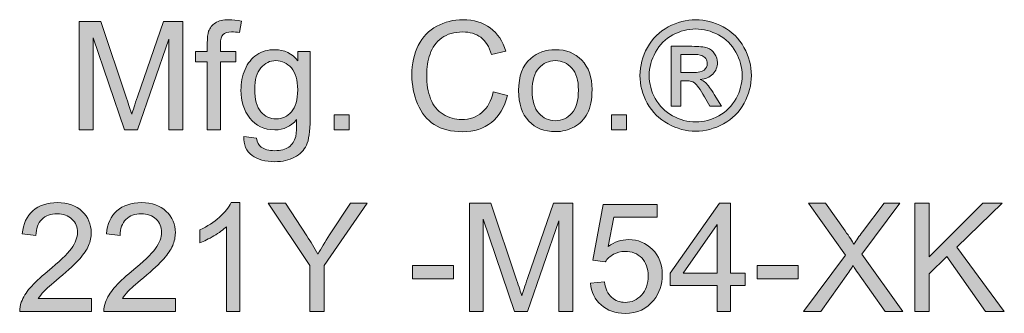
# Model space of a CAD drawing. Units: inches. Extents: x 1.12 to 7.29, y -7.44 to -0.89.
# Drawn here: x 2.05 to 3.14, y -1.21 to -0.89 of the extents above; entities that cross this region are included whole.
import ezdxf

# ---------------------------------------------------------------- set-up
doc = ezdxf.new("R2010")
doc.units = ezdxf.units.IN
doc.header["$MEASUREMENT"] = 0
doc.layers.add('Layer 1', color=7, linetype='Continuous')

# ---------------------------------------------------------------- blocks, each defined once
blk = doc.blocks.new('block 49')
at = {"layer": 'Layer 1'}
h = blk.add_hatch(color=7, dxfattribs=at)
h.dxf.hatch_style = 2
edge = h.paths.add_edge_path()
edge.add_spline(control_points=[(2.1207, -1.0072), (2.1207, -1.0072), (2.1207, -0.8879), (2.1207, -0.8879), (2.1207, -0.8879), (2.1445, -0.8879), (2.1445, -0.8879), (2.1445, -0.8879), (2.1727, -0.9724), (2.1727, -0.9724), (2.1753, -0.9803), (2.1772, -0.9862), (2.1784, -0.9901), (2.1798, -0.9857), (2.1819, -0.9793), (2.1847, -0.9709), (2.1847, -0.9709), (2.2133, -0.8879), (2.2133, -0.8879), (2.2133, -0.8879), (2.2346, -0.8879), (2.2346, -0.8879), (2.2346, -0.8879), (2.2346, -1.0072), (2.2346, -1.0072), (2.2346, -1.0072), (2.2193, -1.0072), (2.2193, -1.0072), (2.2193, -1.0072), (2.2193, -0.9074), (2.2193, -0.9074), (2.2193, -0.9074), (2.1847, -1.0072), (2.1847, -1.0072), (2.1847, -1.0072), (2.1704, -1.0072), (2.1704, -1.0072), (2.1704, -1.0072), (2.1359, -0.9057), (2.1359, -0.9057), (2.1359, -0.9057), (2.1359, -1.0072), (2.1359, -1.0072), (2.1359, -1.0072), (2.1207, -1.0072), (2.1207, -1.0072)], knot_values=[0, 0, 0, 0, 1, 1, 1, 2, 2, 2, 3, 3, 3, 4, 4, 4, 5, 5, 5, 6, 6, 6, 7, 7, 7, 8, 8, 8, 9, 9, 9, 10, 10, 10, 11, 11, 11, 12, 12, 12, 13, 13, 13, 14, 14, 14, 15, 15, 15, 15], degree=3, periodic=1)
h = blk.add_hatch(color=7, dxfattribs=at)
h.dxf.hatch_style = 2
edge = h.paths.add_edge_path()
edge.add_spline(control_points=[(2.2617, -1.0072), (2.2617, -1.0072), (2.2617, -0.9322), (2.2617, -0.9322), (2.2617, -0.9322), (2.2487, -0.9322), (2.2487, -0.9322), (2.2487, -0.9322), (2.2487, -0.9208), (2.2487, -0.9208), (2.2487, -0.9208), (2.2617, -0.9208), (2.2617, -0.9208), (2.2617, -0.9208), (2.2617, -0.9116), (2.2617, -0.9116), (2.2617, -0.9058), (2.2622, -0.9015), (2.2632, -0.8987), (2.2646, -0.8949), (2.2671, -0.8918), (2.2706, -0.8894), (2.2742, -0.8871), (2.2792, -0.8859), (2.2856, -0.8859), (2.2897, -0.8859), (2.2943, -0.8864), (2.2992, -0.8874), (2.2992, -0.8874), (2.2971, -0.9001), (2.2971, -0.9001), (2.294, -0.8996), (2.2911, -0.8993), (2.2884, -0.8993), (2.284, -0.8993), (2.2808, -0.9003), (2.279, -0.9022), (2.2771, -0.9041), (2.2762, -0.9076), (2.2762, -0.9128), (2.2762, -0.9128), (2.2762, -0.9208), (2.2762, -0.9208), (2.2762, -0.9208), (2.2931, -0.9208), (2.2931, -0.9208), (2.2931, -0.9208), (2.2931, -0.9322), (2.2931, -0.9322), (2.2931, -0.9322), (2.2762, -0.9322), (2.2762, -0.9322), (2.2762, -0.9322), (2.2762, -1.0072), (2.2762, -1.0072), (2.2762, -1.0072), (2.2617, -1.0072), (2.2617, -1.0072)], knot_values=[0, 0, 0, 0, 1, 1, 1, 2, 2, 2, 3, 3, 3, 4, 4, 4, 5, 5, 5, 6, 6, 6, 7, 7, 7, 8, 8, 8, 9, 9, 9, 10, 10, 10, 11, 11, 11, 12, 12, 12, 13, 13, 13, 14, 14, 14, 15, 15, 15, 16, 16, 16, 17, 17, 17, 18, 18, 18, 19, 19, 19, 19], degree=3, periodic=1)
h = blk.add_hatch(color=7, dxfattribs=at)
h.dxf.hatch_style = 2
edge = h.paths.add_edge_path()
edge.add_spline(control_points=[(2.5768, -0.9654), (2.5768, -0.9654), (2.5925, -0.9694), (2.5925, -0.9694), (2.5892, -0.9824), (2.5833, -0.9922), (2.5747, -0.9991), (2.5661, -1.0059), (2.5556, -1.0093), (2.5431, -1.0093), (2.5303, -1.0093), (2.5198, -1.0066), (2.5118, -1.0014), (2.5037, -0.9962), (2.4976, -0.9886), (2.4934, -0.9787), (2.4892, -0.9687), (2.4871, -0.9581), (2.4871, -0.9467), (2.4871, -0.9343), (2.4894, -0.9234), (2.4942, -0.9142), (2.4989, -0.9049), (2.5057, -0.8979), (2.5145, -0.8931), (2.5232, -0.8883), (2.5329, -0.8859), (2.5434, -0.8859), (2.5553, -0.8859), (2.5654, -0.8889), (2.5735, -0.895), (2.5816, -0.9011), (2.5873, -0.9096), (2.5905, -0.9206), (2.5905, -0.9206), (2.575, -0.9243), (2.575, -0.9243), (2.5722, -0.9156), (2.5682, -0.9093), (2.5629, -0.9053), (2.5577, -0.9014), (2.551, -0.8994), (2.5431, -0.8994), (2.5339, -0.8994), (2.5262, -0.9016), (2.5201, -0.906), (2.5139, -0.9104), (2.5096, -0.9163), (2.5071, -0.9237), (2.5046, -0.9311), (2.5034, -0.9387), (2.5034, -0.9466), (2.5034, -0.9567), (2.5048, -0.9656), (2.5078, -0.9732), (2.5107, -0.9807), (2.5153, -0.9864), (2.5216, -0.9901), (2.5278, -0.9939), (2.5346, -0.9958), (2.5418, -0.9958), (2.5507, -0.9958), (2.5582, -0.9932), (2.5643, -0.9881), (2.5704, -0.983), (2.5746, -0.9754), (2.5768, -0.9654)], knot_values=[0, 0, 0, 0, 1, 1, 1, 2, 2, 2, 3, 3, 3, 4, 4, 4, 5, 5, 5, 6, 6, 6, 7, 7, 7, 8, 8, 8, 9, 9, 9, 10, 10, 10, 11, 11, 11, 12, 12, 12, 13, 13, 13, 14, 14, 14, 15, 15, 15, 16, 16, 16, 17, 17, 17, 18, 18, 18, 19, 19, 19, 20, 20, 20, 21, 21, 21, 22, 22, 22, 22], degree=3, periodic=1)
h = blk.add_hatch(color=7, dxfattribs=at)
h.dxf.hatch_style = 2
edge = h.paths.add_edge_path()
edge.add_spline(control_points=[(2.7998, -0.8859), (2.8101, -0.8859), (2.8202, -0.8885), (2.83, -0.8938), (2.8398, -0.8991), (2.8475, -0.9067), (2.853, -0.9165), (2.8584, -0.9264), (2.8612, -0.9366), (2.8612, -0.9473), (2.8612, -0.9579), (2.8585, -0.9681), (2.8531, -0.9779), (2.8477, -0.9876), (2.8401, -0.9952), (2.8304, -1.0006), (2.8206, -1.006), (2.8105, -1.0087), (2.7998, -1.0087), (2.7892, -1.0087), (2.779, -1.006), (2.7693, -1.0006), (2.7595, -0.9952), (2.7519, -0.9876), (2.7465, -0.9779), (2.7411, -0.9681), (2.7384, -0.9579), (2.7384, -0.9473), (2.7384, -0.9366), (2.7411, -0.9264), (2.7466, -0.9165), (2.7521, -0.9067), (2.7598, -0.8991), (2.7696, -0.8938), (2.7794, -0.8885), (2.7895, -0.8859), (2.7998, -0.8859)], knot_values=[0, 0, 0, 0, 1, 1, 1, 2, 2, 2, 3, 3, 3, 4, 4, 4, 5, 5, 5, 6, 6, 6, 7, 7, 7, 8, 8, 8, 9, 9, 9, 10, 10, 10, 11, 11, 11, 12, 12, 12, 12], degree=3, periodic=1)
edge = h.paths.add_edge_path()
edge.add_spline(control_points=[(2.7998, -0.8961), (2.7912, -0.8961), (2.7828, -0.8983), (2.7746, -0.9027), (2.7665, -0.9071), (2.7601, -0.9134), (2.7555, -0.9217), (2.7509, -0.9299), (2.7485, -0.9384), (2.7485, -0.9473), (2.7485, -0.9562), (2.7508, -0.9647), (2.7553, -0.9728), (2.7599, -0.9809), (2.7662, -0.9872), (2.7743, -0.9917), (2.7825, -0.9963), (2.791, -0.9985), (2.7998, -0.9985), (2.8087, -0.9985), (2.8172, -0.9963), (2.8253, -0.9917), (2.8334, -0.9872), (2.8397, -0.9809), (2.8443, -0.9728), (2.8488, -0.9647), (2.851, -0.9562), (2.851, -0.9473), (2.851, -0.9384), (2.8487, -0.9299), (2.8441, -0.9217), (2.8395, -0.9134), (2.8332, -0.9071), (2.825, -0.9027), (2.8168, -0.8983), (2.8084, -0.8961), (2.7998, -0.8961)], knot_values=[0, 0, 0, 0, 1, 1, 1, 2, 2, 2, 3, 3, 3, 4, 4, 4, 5, 5, 5, 6, 6, 6, 7, 7, 7, 8, 8, 8, 9, 9, 9, 10, 10, 10, 11, 11, 11, 12, 12, 12, 12], degree=3, periodic=1)
edge = h.paths.add_edge_path()
edge.add_spline(control_points=[(2.7729, -0.9813), (2.7729, -0.9813), (2.7729, -0.9152), (2.7729, -0.9152), (2.7729, -0.9152), (2.7956, -0.9152), (2.7956, -0.9152), (2.8033, -0.9152), (2.809, -0.9158), (2.8124, -0.917), (2.8159, -0.9182), (2.8187, -0.9204), (2.8207, -0.9234), (2.8228, -0.9264), (2.8238, -0.9297), (2.8238, -0.9331), (2.8238, -0.9379), (2.8221, -0.9421), (2.8187, -0.9457), (2.8152, -0.9493), (2.8106, -0.9513), (2.8049, -0.9517), (2.8073, -0.9527), (2.8091, -0.9539), (2.8106, -0.9552), (2.8132, -0.9578), (2.8165, -0.9622), (2.8203, -0.9683), (2.8203, -0.9683), (2.8284, -0.9813), (2.8284, -0.9813), (2.8284, -0.9813), (2.8154, -0.9813), (2.8154, -0.9813), (2.8154, -0.9813), (2.8095, -0.9709), (2.8095, -0.9709), (2.8049, -0.9627), (2.8012, -0.9575), (2.7984, -0.9555), (2.7964, -0.954), (2.7936, -0.9532), (2.7898, -0.9532), (2.7898, -0.9532), (2.7835, -0.9532), (2.7835, -0.9532), (2.7835, -0.9532), (2.7835, -0.9813), (2.7835, -0.9813), (2.7835, -0.9813), (2.7729, -0.9813), (2.7729, -0.9813)], knot_values=[0, 0, 0, 0, 1, 1, 1, 2, 2, 2, 3, 3, 3, 4, 4, 4, 5, 5, 5, 6, 6, 6, 7, 7, 7, 8, 8, 8, 9, 9, 9, 10, 10, 10, 11, 11, 11, 12, 12, 12, 13, 13, 13, 14, 14, 14, 15, 15, 15, 16, 16, 16, 17, 17, 17, 17], degree=3, periodic=1)
edge = h.paths.add_edge_path()
edge.add_spline(control_points=[(2.7835, -0.9441), (2.7835, -0.9441), (2.7965, -0.9441), (2.7965, -0.9441), (2.8027, -0.9441), (2.8069, -0.9432), (2.8091, -0.9413), (2.8114, -0.9395), (2.8125, -0.937), (2.8125, -0.934), (2.8125, -0.932), (2.812, -0.9303), (2.8109, -0.9287), (2.8098, -0.9272), (2.8083, -0.926), (2.8064, -0.9253), (2.8044, -0.9245), (2.8009, -0.9241), (2.7957, -0.9241), (2.7957, -0.9241), (2.7835, -0.9241), (2.7835, -0.9241), (2.7835, -0.9241), (2.7835, -0.9441), (2.7835, -0.9441)], knot_values=[0, 0, 0, 0, 1, 1, 1, 2, 2, 2, 3, 3, 3, 4, 4, 4, 5, 5, 5, 6, 6, 6, 7, 7, 7, 8, 8, 8, 8], degree=3, periodic=1)
h = blk.add_hatch(color=7, dxfattribs=at)
h.dxf.hatch_style = 2
edge = h.paths.add_edge_path()
edge.add_spline(control_points=[(2.3018, -1.0144), (2.3018, -1.0144), (2.316, -1.0165), (2.316, -1.0165), (2.3166, -1.0209), (2.3183, -1.0241), (2.321, -1.0261), (2.3246, -1.0288), (2.3296, -1.0302), (2.3359, -1.0302), (2.3427, -1.0302), (2.3479, -1.0288), (2.3516, -1.0261), (2.3553, -1.0234), (2.3578, -1.0196), (2.3591, -1.0147), (2.3598, -1.0117), (2.3602, -1.0055), (2.3601, -0.9959), (2.3537, -1.0035), (2.3457, -1.0072), (2.3362, -1.0072), (2.3243, -1.0072), (2.3151, -1.0029), (2.3086, -0.9944), (2.3021, -0.9858), (2.2988, -0.9755), (2.2988, -0.9635), (2.2988, -0.9553), (2.3003, -0.9477), (2.3033, -0.9407), (2.3063, -0.9337), (2.3106, -0.9283), (2.3163, -0.9245), (2.322, -0.9207), (2.3286, -0.9189), (2.3363, -0.9189), (2.3465, -0.9189), (2.3549, -0.923), (2.3615, -0.9312), (2.3615, -0.9312), (2.3615, -0.9208), (2.3615, -0.9208), (2.3615, -0.9208), (2.375, -0.9208), (2.375, -0.9208), (2.375, -0.9208), (2.375, -0.9955), (2.375, -0.9955), (2.375, -1.009), (2.3736, -1.0185), (2.3709, -1.0241), (2.3682, -1.0297), (2.3638, -1.0342), (2.3579, -1.0374), (2.3519, -1.0407), (2.3446, -1.0423), (2.336, -1.0423), (2.3256, -1.0423), (2.3173, -1.04), (2.311, -1.0353), (2.3046, -1.0307), (2.3016, -1.0237), (2.3018, -1.0144)], knot_values=[0, 0, 0, 0, 1, 1, 1, 2, 2, 2, 3, 3, 3, 4, 4, 4, 5, 5, 5, 6, 6, 6, 7, 7, 7, 8, 8, 8, 9, 9, 9, 10, 10, 10, 11, 11, 11, 12, 12, 12, 13, 13, 13, 14, 14, 14, 15, 15, 15, 16, 16, 16, 17, 17, 17, 18, 18, 18, 19, 19, 19, 20, 20, 20, 21, 21, 21, 21], degree=3, periodic=1)
edge = h.paths.add_edge_path()
edge.add_spline(control_points=[(2.3139, -0.9625), (2.3139, -0.9738), (2.3161, -0.9821), (2.3207, -0.9873), (2.3252, -0.9925), (2.3308, -0.9951), (2.3376, -0.9951), (2.3443, -0.9951), (2.3499, -0.9925), (2.3545, -0.9873), (2.3591, -0.9822), (2.3613, -0.974), (2.3613, -0.963), (2.3613, -0.9524), (2.359, -0.9444), (2.3543, -0.939), (2.3496, -0.9337), (2.344, -0.931), (2.3373, -0.931), (2.3308, -0.931), (2.3253, -0.9336), (2.3207, -0.9389), (2.3162, -0.9442), (2.3139, -0.9521), (2.3139, -0.9625)], knot_values=[0, 0, 0, 0, 1, 1, 1, 2, 2, 2, 3, 3, 3, 4, 4, 4, 5, 5, 5, 6, 6, 6, 7, 7, 7, 8, 8, 8, 8], degree=3, periodic=1)
h = blk.add_hatch(color=7, dxfattribs=at)
h.dxf.hatch_style = 2
edge = h.paths.add_edge_path()
edge.add_spline(control_points=[(2.6047, -0.964), (2.6047, -0.948), (2.6091, -0.9362), (2.618, -0.9285), (2.6254, -0.9221), (2.6345, -0.9189), (2.6452, -0.9189), (2.6571, -0.9189), (2.6668, -0.9227), (2.6743, -0.9305), (2.6819, -0.9383), (2.6856, -0.9491), (2.6856, -0.9628), (2.6856, -0.9739), (2.684, -0.9827), (2.6806, -0.989), (2.6773, -0.9954), (2.6724, -1.0004), (2.6661, -1.0039), (2.6597, -1.0074), (2.6527, -1.0092), (2.6452, -1.0092), (2.6331, -1.0092), (2.6233, -1.0053), (2.6159, -0.9975), (2.6084, -0.9898), (2.6047, -0.9786), (2.6047, -0.964)], knot_values=[0, 0, 0, 0, 1, 1, 1, 2, 2, 2, 3, 3, 3, 4, 4, 4, 5, 5, 5, 6, 6, 6, 7, 7, 7, 8, 8, 8, 9, 9, 9, 9], degree=3, periodic=1)
edge = h.paths.add_edge_path()
edge.add_spline(control_points=[(2.6197, -0.964), (2.6197, -0.9751), (2.6221, -0.9834), (2.627, -0.9889), (2.6318, -0.9944), (2.6379, -0.9971), (2.6452, -0.9971), (2.6525, -0.9971), (2.6585, -0.9944), (2.6633, -0.9888), (2.6682, -0.9833), (2.6706, -0.9749), (2.6706, -0.9635), (2.6706, -0.9528), (2.6682, -0.9447), (2.6633, -0.9392), (2.6584, -0.9337), (2.6524, -0.931), (2.6452, -0.931), (2.6379, -0.931), (2.6318, -0.9337), (2.627, -0.9392), (2.6221, -0.9447), (2.6197, -0.9529), (2.6197, -0.964)], knot_values=[0, 0, 0, 0, 1, 1, 1, 2, 2, 2, 3, 3, 3, 4, 4, 4, 5, 5, 5, 6, 6, 6, 7, 7, 7, 8, 8, 8, 8], degree=3, periodic=1)
h = blk.add_hatch(color=7, dxfattribs=at)
h.dxf.hatch_style = 2
h.paths.add_polyline_path([(2.4013, -1.0072), (2.4013, -0.9905), (2.418, -0.9905), (2.418, -1.0072)])
h = blk.add_hatch(color=7, dxfattribs=at)
h.dxf.hatch_style = 2
h.paths.add_polyline_path([(2.707, -1.0072), (2.707, -0.9905), (2.7236, -0.9905), (2.7236, -1.0072)])
h = blk.add_hatch(color=7, dxfattribs=at)
h.dxf.hatch_style = 2
edge = h.paths.add_edge_path()
edge.add_spline(control_points=[(2.134, -1.1931), (2.134, -1.1931), (2.134, -1.2072), (2.134, -1.2072), (2.134, -1.2072), (2.0551, -1.2072), (2.0551, -1.2072), (2.055, -1.2037), (2.0556, -1.2003), (2.0568, -1.1971), (2.0588, -1.1917), (2.062, -1.1864), (2.0665, -1.1812), (2.0709, -1.176), (2.0773, -1.17), (2.0856, -1.1631), (2.0986, -1.1525), (2.1074, -1.1441), (2.1119, -1.1379), (2.1165, -1.1316), (2.1187, -1.1258), (2.1187, -1.1202), (2.1187, -1.1144), (2.1167, -1.1095), (2.1125, -1.1055), (2.1084, -1.1016), (2.103, -1.0996), (2.0963, -1.0996), (2.0892, -1.0996), (2.0836, -1.1017), (2.0794, -1.1059), (2.0751, -1.1101), (2.073, -1.116), (2.0729, -1.1235), (2.0729, -1.1235), (2.0579, -1.1219), (2.0579, -1.1219), (2.0589, -1.1107), (2.0628, -1.1022), (2.0695, -1.0963), (2.0762, -1.0904), (2.0853, -1.0874), (2.0966, -1.0874), (2.1081, -1.0874), (2.1171, -1.0906), (2.1238, -1.097), (2.1305, -1.1033), (2.1338, -1.1112), (2.1338, -1.1206), (2.1338, -1.1253), (2.1328, -1.13), (2.1309, -1.1346), (2.1289, -1.1392), (2.1257, -1.1441), (2.1211, -1.1492), (2.1166, -1.1543), (2.1091, -1.1613), (2.0986, -1.1702), (2.0898, -1.1776), (2.0841, -1.1826), (2.0816, -1.1852), (2.0791, -1.1878), (2.0771, -1.1905), (2.0755, -1.1931), (2.0755, -1.1931), (2.134, -1.1931), (2.134, -1.1931)], knot_values=[0, 0, 0, 0, 1, 1, 1, 2, 2, 2, 3, 3, 3, 4, 4, 4, 5, 5, 5, 6, 6, 6, 7, 7, 7, 8, 8, 8, 9, 9, 9, 10, 10, 10, 11, 11, 11, 12, 12, 12, 13, 13, 13, 14, 14, 14, 15, 15, 15, 16, 16, 16, 17, 17, 17, 18, 18, 18, 19, 19, 19, 20, 20, 20, 21, 21, 21, 22, 22, 22, 22], degree=3, periodic=1)
h = blk.add_hatch(color=7, dxfattribs=at)
h.dxf.hatch_style = 2
edge = h.paths.add_edge_path()
edge.add_spline(control_points=[(2.2267, -1.1931), (2.2267, -1.1931), (2.2267, -1.2072), (2.2267, -1.2072), (2.2267, -1.2072), (2.1478, -1.2072), (2.1478, -1.2072), (2.1477, -1.2037), (2.1483, -1.2003), (2.1495, -1.1971), (2.1515, -1.1917), (2.1547, -1.1864), (2.1592, -1.1812), (2.1636, -1.176), (2.17, -1.17), (2.1783, -1.1631), (2.1913, -1.1525), (2.2, -1.1441), (2.2046, -1.1379), (2.2092, -1.1316), (2.2114, -1.1258), (2.2114, -1.1202), (2.2114, -1.1144), (2.2094, -1.1095), (2.2052, -1.1055), (2.2011, -1.1016), (2.1957, -1.0996), (2.189, -1.0996), (2.1819, -1.0996), (2.1763, -1.1017), (2.1721, -1.1059), (2.1678, -1.1101), (2.1657, -1.116), (2.1656, -1.1235), (2.1656, -1.1235), (2.1506, -1.1219), (2.1506, -1.1219), (2.1516, -1.1107), (2.1555, -1.1022), (2.1622, -1.0963), (2.1689, -1.0904), (2.178, -1.0874), (2.1893, -1.0874), (2.2008, -1.0874), (2.2098, -1.0906), (2.2165, -1.097), (2.2232, -1.1033), (2.2265, -1.1112), (2.2265, -1.1206), (2.2265, -1.1253), (2.2255, -1.13), (2.2236, -1.1346), (2.2216, -1.1392), (2.2184, -1.1441), (2.2138, -1.1492), (2.2093, -1.1543), (2.2018, -1.1613), (2.1913, -1.1702), (2.1825, -1.1776), (2.1768, -1.1826), (2.1743, -1.1852), (2.1718, -1.1878), (2.1698, -1.1905), (2.1681, -1.1931), (2.1681, -1.1931), (2.2267, -1.1931), (2.2267, -1.1931)], knot_values=[0, 0, 0, 0, 1, 1, 1, 2, 2, 2, 3, 3, 3, 4, 4, 4, 5, 5, 5, 6, 6, 6, 7, 7, 7, 8, 8, 8, 9, 9, 9, 10, 10, 10, 11, 11, 11, 12, 12, 12, 13, 13, 13, 14, 14, 14, 15, 15, 15, 16, 16, 16, 17, 17, 17, 18, 18, 18, 19, 19, 19, 20, 20, 20, 21, 21, 21, 22, 22, 22, 22], degree=3, periodic=1)
h = blk.add_hatch(color=7, dxfattribs=at)
h.dxf.hatch_style = 2
edge = h.paths.add_edge_path()
edge.add_spline(control_points=[(2.2975, -1.2072), (2.2975, -1.2072), (2.2829, -1.2072), (2.2829, -1.2072), (2.2829, -1.2072), (2.2829, -1.1139), (2.2829, -1.1139), (2.2794, -1.1172), (2.2747, -1.1206), (2.269, -1.124), (2.2633, -1.1273), (2.2582, -1.1299), (2.2536, -1.1315), (2.2536, -1.1315), (2.2536, -1.1174), (2.2536, -1.1174), (2.2618, -1.1135), (2.2689, -1.1089), (2.2751, -1.1034), (2.2812, -1.0979), (2.2855, -1.0926), (2.2881, -1.0874), (2.2881, -1.0874), (2.2975, -1.0874), (2.2975, -1.0874), (2.2975, -1.0874), (2.2975, -1.2072), (2.2975, -1.2072)], knot_values=[0, 0, 0, 0, 1, 1, 1, 2, 2, 2, 3, 3, 3, 4, 4, 4, 5, 5, 5, 6, 6, 6, 7, 7, 7, 8, 8, 8, 9, 9, 9, 9], degree=3, periodic=1)
h = blk.add_hatch(color=7, dxfattribs=at)
h.dxf.hatch_style = 2
edge = h.paths.add_edge_path()
edge.add_spline(control_points=[(2.3746, -1.2072), (2.3746, -1.2072), (2.3746, -1.1567), (2.3746, -1.1567), (2.3746, -1.1567), (2.3286, -1.0879), (2.3286, -1.0879), (2.3286, -1.0879), (2.3478, -1.0879), (2.3478, -1.0879), (2.3478, -1.0879), (2.3714, -1.1239), (2.3714, -1.1239), (2.3757, -1.1306), (2.3797, -1.1373), (2.3835, -1.1441), (2.3871, -1.1378), (2.3914, -1.1308), (2.3965, -1.123), (2.3965, -1.123), (2.4196, -1.0879), (2.4196, -1.0879), (2.4196, -1.0879), (2.438, -1.0879), (2.438, -1.0879), (2.438, -1.0879), (2.3904, -1.1567), (2.3904, -1.1567), (2.3904, -1.1567), (2.3904, -1.2072), (2.3904, -1.2072), (2.3904, -1.2072), (2.3746, -1.2072), (2.3746, -1.2072)], knot_values=[0, 0, 0, 0, 1, 1, 1, 2, 2, 2, 3, 3, 3, 4, 4, 4, 5, 5, 5, 6, 6, 6, 7, 7, 7, 8, 8, 8, 9, 9, 9, 10, 10, 10, 11, 11, 11, 11], degree=3, periodic=1)
h = blk.add_hatch(color=7, dxfattribs=at)
h.dxf.hatch_style = 2
edge = h.paths.add_edge_path()
edge.add_spline(control_points=[(2.5505, -1.2072), (2.5505, -1.2072), (2.5505, -1.0879), (2.5505, -1.0879), (2.5505, -1.0879), (2.5742, -1.0879), (2.5742, -1.0879), (2.5742, -1.0879), (2.6025, -1.1724), (2.6025, -1.1724), (2.6051, -1.1803), (2.607, -1.1862), (2.6082, -1.1901), (2.6095, -1.1857), (2.6116, -1.1793), (2.6145, -1.1709), (2.6145, -1.1709), (2.6431, -1.0879), (2.6431, -1.0879), (2.6431, -1.0879), (2.6643, -1.0879), (2.6643, -1.0879), (2.6643, -1.0879), (2.6643, -1.2072), (2.6643, -1.2072), (2.6643, -1.2072), (2.6491, -1.2072), (2.6491, -1.2072), (2.6491, -1.2072), (2.6491, -1.1074), (2.6491, -1.1074), (2.6491, -1.1074), (2.6144, -1.2072), (2.6144, -1.2072), (2.6144, -1.2072), (2.6002, -1.2072), (2.6002, -1.2072), (2.6002, -1.2072), (2.5657, -1.1057), (2.5657, -1.1057), (2.5657, -1.1057), (2.5657, -1.2072), (2.5657, -1.2072), (2.5657, -1.2072), (2.5505, -1.2072), (2.5505, -1.2072)], knot_values=[0, 0, 0, 0, 1, 1, 1, 2, 2, 2, 3, 3, 3, 4, 4, 4, 5, 5, 5, 6, 6, 6, 7, 7, 7, 8, 8, 8, 9, 9, 9, 10, 10, 10, 11, 11, 11, 12, 12, 12, 13, 13, 13, 14, 14, 14, 15, 15, 15, 15], degree=3, periodic=1)
h = blk.add_hatch(color=7, dxfattribs=at)
h.dxf.hatch_style = 2
edge = h.paths.add_edge_path()
edge.add_spline(control_points=[(2.6839, -1.176), (2.6839, -1.176), (2.6992, -1.1747), (2.6992, -1.1747), (2.7004, -1.1822), (2.703, -1.1878), (2.7072, -1.1916), (2.7113, -1.1953), (2.7163, -1.1972), (2.7222, -1.1972), (2.7292, -1.1972), (2.7352, -1.1946), (2.7401, -1.1892), (2.745, -1.1839), (2.7474, -1.1769), (2.7474, -1.1681), (2.7474, -1.1597), (2.7451, -1.1531), (2.7404, -1.1483), (2.7357, -1.1435), (2.7295, -1.1411), (2.7219, -1.1411), (2.7172, -1.1411), (2.713, -1.1421), (2.7092, -1.1443), (2.7054, -1.1464), (2.7024, -1.1492), (2.7002, -1.1526), (2.7002, -1.1526), (2.6865, -1.1508), (2.6865, -1.1508), (2.6865, -1.1508), (2.698, -1.0896), (2.698, -1.0896), (2.698, -1.0896), (2.7573, -1.0896), (2.7573, -1.0896), (2.7573, -1.0896), (2.7573, -1.1035), (2.7573, -1.1035), (2.7573, -1.1035), (2.7097, -1.1035), (2.7097, -1.1035), (2.7097, -1.1035), (2.7033, -1.1356), (2.7033, -1.1356), (2.7105, -1.1306), (2.718, -1.1281), (2.7258, -1.1281), (2.7363, -1.1281), (2.745, -1.1317), (2.7522, -1.1389), (2.7594, -1.1462), (2.763, -1.1554), (2.763, -1.1668), (2.763, -1.1776), (2.7598, -1.1869), (2.7535, -1.1948), (2.7459, -1.2044), (2.7354, -1.2093), (2.7222, -1.2093), (2.7113, -1.2093), (2.7025, -1.2062), (2.6956, -1.2001), (2.6887, -1.1941), (2.6848, -1.186), (2.6839, -1.176)], knot_values=[0, 0, 0, 0, 1, 1, 1, 2, 2, 2, 3, 3, 3, 4, 4, 4, 5, 5, 5, 6, 6, 6, 7, 7, 7, 8, 8, 8, 9, 9, 9, 10, 10, 10, 11, 11, 11, 12, 12, 12, 13, 13, 13, 14, 14, 14, 15, 15, 15, 16, 16, 16, 17, 17, 17, 18, 18, 18, 19, 19, 19, 20, 20, 20, 21, 21, 21, 22, 22, 22, 22], degree=3, periodic=1)
h = blk.add_hatch(color=7, dxfattribs=at)
h.dxf.hatch_style = 2
h.paths.add_polyline_path([(2.8235, -1.2072), (2.8235, -1.1787), (2.7717, -1.1787), (2.7717, -1.1652), (2.8262, -1.0879), (2.8381, -1.0879), (2.8381, -1.1652), (2.8543, -1.1652), (2.8543, -1.1787), (2.8381, -1.1787), (2.8381, -1.2072)])
h.paths.add_polyline_path([(2.8235, -1.1652), (2.8235, -1.1114), (2.7861, -1.1652)])
h = blk.add_hatch(color=7, dxfattribs=at)
h.dxf.hatch_style = 2
edge = h.paths.add_edge_path()
edge.add_spline(control_points=[(2.9186, -1.2072), (2.9186, -1.2072), (2.9647, -1.1451), (2.9647, -1.1451), (2.9647, -1.1451), (2.924, -1.0879), (2.924, -1.0879), (2.924, -1.0879), (2.9428, -1.0879), (2.9428, -1.0879), (2.9428, -1.0879), (2.9645, -1.1185), (2.9645, -1.1185), (2.969, -1.1249), (2.9722, -1.1298), (2.9741, -1.1332), (2.9767, -1.1288), (2.9799, -1.1243), (2.9835, -1.1196), (2.9835, -1.1196), (3.0075, -1.0879), (3.0075, -1.0879), (3.0075, -1.0879), (3.0247, -1.0879), (3.0247, -1.0879), (3.0247, -1.0879), (2.9828, -1.1442), (2.9828, -1.1442), (2.9828, -1.1442), (3.0279, -1.2072), (3.0279, -1.2072), (3.0279, -1.2072), (3.0084, -1.2072), (3.0084, -1.2072), (3.0084, -1.2072), (2.9784, -1.1647), (2.9784, -1.1647), (2.9767, -1.1622), (2.9749, -1.1596), (2.9732, -1.1567), (2.9705, -1.161), (2.9686, -1.164), (2.9675, -1.1656), (2.9675, -1.1656), (2.9375, -1.2072), (2.9375, -1.2072), (2.9375, -1.2072), (2.9186, -1.2072), (2.9186, -1.2072)], knot_values=[0, 0, 0, 0, 1, 1, 1, 2, 2, 2, 3, 3, 3, 4, 4, 4, 5, 5, 5, 6, 6, 6, 7, 7, 7, 8, 8, 8, 9, 9, 9, 10, 10, 10, 11, 11, 11, 12, 12, 12, 13, 13, 13, 14, 14, 14, 15, 15, 15, 16, 16, 16, 16], degree=3, periodic=1)
h = blk.add_hatch(color=7, dxfattribs=at)
h.dxf.hatch_style = 2
h.paths.add_polyline_path([(3.0412, -1.2072), (3.0412, -1.0879), (3.057, -1.0879), (3.057, -1.1471), (3.1162, -1.0879), (3.1376, -1.0879), (3.0876, -1.1363), (3.1398, -1.2072), (3.119, -1.2072), (3.0765, -1.1468), (3.057, -1.1659), (3.057, -1.2072)])
h = blk.add_hatch(color=7, dxfattribs=at)
h.dxf.hatch_style = 2
h.paths.add_polyline_path([(2.4879, -1.1714), (2.4879, -1.1567), (2.5329, -1.1567), (2.5329, -1.1714)])
h = blk.add_hatch(color=7, dxfattribs=at)
h.dxf.hatch_style = 2
h.paths.add_polyline_path([(2.8676, -1.1714), (2.8676, -1.1567), (2.9126, -1.1567), (2.9126, -1.1714)])
at = {"layer": 'Layer 1', "lineweight": 0}
for points in [[(2.4013, -1.0072), (2.4013, -0.9905), (2.418, -0.9905), (2.418, -1.0072), (2.4013, -1.0072)], [(2.707, -1.0072), (2.707, -0.9905), (2.7236, -0.9905), (2.7236, -1.0072), (2.707, -1.0072)], [(2.8235, -1.2072), (2.8235, -1.1787), (2.7717, -1.1787), (2.7717, -1.1652), (2.8262, -1.0879), (2.8381, -1.0879), (2.8381, -1.1652), (2.8543, -1.1652), (2.8543, -1.1787), (2.8381, -1.1787), (2.8381, -1.2072), (2.8235, -1.2072)], [(3.0412, -1.2072), (3.0412, -1.0879), (3.057, -1.0879), (3.057, -1.1471), (3.1162, -1.0879), (3.1376, -1.0879), (3.0876, -1.1363), (3.1398, -1.2072), (3.119, -1.2072), (3.0765, -1.1468), (3.057, -1.1659), (3.057, -1.2072), (3.0412, -1.2072)], [(2.8235, -1.1652), (2.8235, -1.1114), (2.7861, -1.1652), (2.8235, -1.1652)], [(2.4879, -1.1714), (2.4879, -1.1567), (2.5329, -1.1567), (2.5329, -1.1714), (2.4879, -1.1714)], [(2.8676, -1.1714), (2.8676, -1.1567), (2.9126, -1.1567), (2.9126, -1.1714), (2.8676, -1.1714)]]:
    blk.add_lwpolyline(points, dxfattribs=at)
for points, knots in [([(2.1207, -1.0072), (2.1207, -1.0072), (2.1207, -0.8879), (2.1207, -0.8879), (2.1207, -0.8879), (2.1445, -0.8879), (2.1445, -0.8879), (2.1445, -0.8879), (2.1727, -0.9724), (2.1727, -0.9724), (2.1753, -0.9803), (2.1772, -0.9862), (2.1784, -0.9901), (2.1798, -0.9857), (2.1819, -0.9793), (2.1847, -0.9709), (2.1847, -0.9709), (2.2133, -0.8879), (2.2133, -0.8879), (2.2133, -0.8879), (2.2346, -0.8879), (2.2346, -0.8879), (2.2346, -0.8879), (2.2346, -1.0072), (2.2346, -1.0072), (2.2346, -1.0072), (2.2193, -1.0072), (2.2193, -1.0072), (2.2193, -1.0072), (2.2193, -0.9074), (2.2193, -0.9074), (2.2193, -0.9074), (2.1847, -1.0072), (2.1847, -1.0072), (2.1847, -1.0072), (2.1704, -1.0072), (2.1704, -1.0072), (2.1704, -1.0072), (2.1359, -0.9057), (2.1359, -0.9057), (2.1359, -0.9057), (2.1359, -1.0072), (2.1359, -1.0072), (2.1359, -1.0072), (2.1207, -1.0072), (2.1207, -1.0072)], [0, 0, 0, 0, 1, 1, 1, 2, 2, 2, 3, 3, 3, 4, 4, 4, 5, 5, 5, 6, 6, 6, 7, 7, 7, 8, 8, 8, 9, 9, 9, 10, 10, 10, 11, 11, 11, 12, 12, 12, 13, 13, 13, 14, 14, 14, 15, 15, 15, 15]), ([(2.2617, -1.0072), (2.2617, -1.0072), (2.2617, -0.9322), (2.2617, -0.9322), (2.2617, -0.9322), (2.2487, -0.9322), (2.2487, -0.9322), (2.2487, -0.9322), (2.2487, -0.9208), (2.2487, -0.9208), (2.2487, -0.9208), (2.2617, -0.9208), (2.2617, -0.9208), (2.2617, -0.9208), (2.2617, -0.9116), (2.2617, -0.9116), (2.2617, -0.9058), (2.2622, -0.9015), (2.2632, -0.8987), (2.2646, -0.8949), (2.2671, -0.8918), (2.2706, -0.8894), (2.2742, -0.8871), (2.2792, -0.8859), (2.2856, -0.8859), (2.2897, -0.8859), (2.2943, -0.8864), (2.2992, -0.8874), (2.2992, -0.8874), (2.2971, -0.9001), (2.2971, -0.9001), (2.294, -0.8996), (2.2911, -0.8993), (2.2884, -0.8993), (2.284, -0.8993), (2.2808, -0.9003), (2.279, -0.9022), (2.2771, -0.9041), (2.2762, -0.9076), (2.2762, -0.9128), (2.2762, -0.9128), (2.2762, -0.9208), (2.2762, -0.9208), (2.2762, -0.9208), (2.2931, -0.9208), (2.2931, -0.9208), (2.2931, -0.9208), (2.2931, -0.9322), (2.2931, -0.9322), (2.2931, -0.9322), (2.2762, -0.9322), (2.2762, -0.9322), (2.2762, -0.9322), (2.2762, -1.0072), (2.2762, -1.0072), (2.2762, -1.0072), (2.2617, -1.0072), (2.2617, -1.0072)], [0, 0, 0, 0, 1, 1, 1, 2, 2, 2, 3, 3, 3, 4, 4, 4, 5, 5, 5, 6, 6, 6, 7, 7, 7, 8, 8, 8, 9, 9, 9, 10, 10, 10, 11, 11, 11, 12, 12, 12, 13, 13, 13, 14, 14, 14, 15, 15, 15, 16, 16, 16, 17, 17, 17, 18, 18, 18, 19, 19, 19, 19]), ([(2.5768, -0.9654), (2.5768, -0.9654), (2.5925, -0.9694), (2.5925, -0.9694), (2.5892, -0.9824), (2.5833, -0.9922), (2.5747, -0.9991), (2.5661, -1.0059), (2.5556, -1.0093), (2.5431, -1.0093), (2.5303, -1.0093), (2.5198, -1.0066), (2.5118, -1.0014), (2.5037, -0.9962), (2.4976, -0.9886), (2.4934, -0.9787), (2.4892, -0.9687), (2.4871, -0.9581), (2.4871, -0.9467), (2.4871, -0.9343), (2.4894, -0.9234), (2.4942, -0.9142), (2.4989, -0.9049), (2.5057, -0.8979), (2.5145, -0.8931), (2.5232, -0.8883), (2.5329, -0.8859), (2.5434, -0.8859), (2.5553, -0.8859), (2.5654, -0.8889), (2.5735, -0.895), (2.5816, -0.9011), (2.5873, -0.9096), (2.5905, -0.9206), (2.5905, -0.9206), (2.575, -0.9243), (2.575, -0.9243), (2.5722, -0.9156), (2.5682, -0.9093), (2.5629, -0.9053), (2.5577, -0.9014), (2.551, -0.8994), (2.5431, -0.8994), (2.5339, -0.8994), (2.5262, -0.9016), (2.5201, -0.906), (2.5139, -0.9104), (2.5096, -0.9163), (2.5071, -0.9237), (2.5046, -0.9311), (2.5034, -0.9387), (2.5034, -0.9466), (2.5034, -0.9567), (2.5048, -0.9656), (2.5078, -0.9732), (2.5107, -0.9807), (2.5153, -0.9864), (2.5216, -0.9901), (2.5278, -0.9939), (2.5346, -0.9958), (2.5418, -0.9958), (2.5507, -0.9958), (2.5582, -0.9932), (2.5643, -0.9881), (2.5704, -0.983), (2.5746, -0.9754), (2.5768, -0.9654)], [0, 0, 0, 0, 1, 1, 1, 2, 2, 2, 3, 3, 3, 4, 4, 4, 5, 5, 5, 6, 6, 6, 7, 7, 7, 8, 8, 8, 9, 9, 9, 10, 10, 10, 11, 11, 11, 12, 12, 12, 13, 13, 13, 14, 14, 14, 15, 15, 15, 16, 16, 16, 17, 17, 17, 18, 18, 18, 19, 19, 19, 20, 20, 20, 21, 21, 21, 22, 22, 22, 22]), ([(2.7998, -0.8859), (2.8101, -0.8859), (2.8202, -0.8885), (2.83, -0.8938), (2.8398, -0.8991), (2.8475, -0.9067), (2.853, -0.9165), (2.8584, -0.9264), (2.8612, -0.9366), (2.8612, -0.9473), (2.8612, -0.9579), (2.8585, -0.9681), (2.8531, -0.9779), (2.8477, -0.9876), (2.8401, -0.9952), (2.8304, -1.0006), (2.8206, -1.006), (2.8105, -1.0087), (2.7998, -1.0087), (2.7892, -1.0087), (2.779, -1.006), (2.7693, -1.0006), (2.7595, -0.9952), (2.7519, -0.9876), (2.7465, -0.9779), (2.7411, -0.9681), (2.7384, -0.9579), (2.7384, -0.9473), (2.7384, -0.9366), (2.7411, -0.9264), (2.7466, -0.9165), (2.7521, -0.9067), (2.7598, -0.8991), (2.7696, -0.8938), (2.7794, -0.8885), (2.7895, -0.8859), (2.7998, -0.8859)], [0, 0, 0, 0, 1, 1, 1, 2, 2, 2, 3, 3, 3, 4, 4, 4, 5, 5, 5, 6, 6, 6, 7, 7, 7, 8, 8, 8, 9, 9, 9, 10, 10, 10, 11, 11, 11, 12, 12, 12, 12]), ([(2.7998, -0.8961), (2.7912, -0.8961), (2.7828, -0.8983), (2.7746, -0.9027), (2.7665, -0.9071), (2.7601, -0.9134), (2.7555, -0.9217), (2.7509, -0.9299), (2.7485, -0.9384), (2.7485, -0.9473), (2.7485, -0.9562), (2.7508, -0.9647), (2.7553, -0.9728), (2.7599, -0.9809), (2.7662, -0.9872), (2.7743, -0.9917), (2.7825, -0.9963), (2.791, -0.9985), (2.7998, -0.9985), (2.8087, -0.9985), (2.8172, -0.9963), (2.8253, -0.9917), (2.8334, -0.9872), (2.8397, -0.9809), (2.8443, -0.9728), (2.8488, -0.9647), (2.851, -0.9562), (2.851, -0.9473), (2.851, -0.9384), (2.8487, -0.9299), (2.8441, -0.9217), (2.8395, -0.9134), (2.8332, -0.9071), (2.825, -0.9027), (2.8168, -0.8983), (2.8084, -0.8961), (2.7998, -0.8961)], [0, 0, 0, 0, 1, 1, 1, 2, 2, 2, 3, 3, 3, 4, 4, 4, 5, 5, 5, 6, 6, 6, 7, 7, 7, 8, 8, 8, 9, 9, 9, 10, 10, 10, 11, 11, 11, 12, 12, 12, 12]), ([(2.3018, -1.0144), (2.3018, -1.0144), (2.316, -1.0165), (2.316, -1.0165), (2.3166, -1.0209), (2.3183, -1.0241), (2.321, -1.0261), (2.3246, -1.0288), (2.3296, -1.0302), (2.3359, -1.0302), (2.3427, -1.0302), (2.3479, -1.0288), (2.3516, -1.0261), (2.3553, -1.0234), (2.3578, -1.0196), (2.3591, -1.0147), (2.3598, -1.0117), (2.3602, -1.0055), (2.3601, -0.9959), (2.3537, -1.0035), (2.3457, -1.0072), (2.3362, -1.0072), (2.3243, -1.0072), (2.3151, -1.0029), (2.3086, -0.9944), (2.3021, -0.9858), (2.2988, -0.9755), (2.2988, -0.9635), (2.2988, -0.9553), (2.3003, -0.9477), (2.3033, -0.9407), (2.3063, -0.9337), (2.3106, -0.9283), (2.3163, -0.9245), (2.322, -0.9207), (2.3286, -0.9189), (2.3363, -0.9189), (2.3465, -0.9189), (2.3549, -0.923), (2.3615, -0.9312), (2.3615, -0.9312), (2.3615, -0.9208), (2.3615, -0.9208), (2.3615, -0.9208), (2.375, -0.9208), (2.375, -0.9208), (2.375, -0.9208), (2.375, -0.9955), (2.375, -0.9955), (2.375, -1.009), (2.3736, -1.0185), (2.3709, -1.0241), (2.3682, -1.0297), (2.3638, -1.0342), (2.3579, -1.0374), (2.3519, -1.0407), (2.3446, -1.0423), (2.336, -1.0423), (2.3256, -1.0423), (2.3173, -1.04), (2.311, -1.0353), (2.3046, -1.0307), (2.3016, -1.0237), (2.3018, -1.0144)], [0, 0, 0, 0, 1, 1, 1, 2, 2, 2, 3, 3, 3, 4, 4, 4, 5, 5, 5, 6, 6, 6, 7, 7, 7, 8, 8, 8, 9, 9, 9, 10, 10, 10, 11, 11, 11, 12, 12, 12, 13, 13, 13, 14, 14, 14, 15, 15, 15, 16, 16, 16, 17, 17, 17, 18, 18, 18, 19, 19, 19, 20, 20, 20, 21, 21, 21, 21]), ([(2.6047, -0.964), (2.6047, -0.948), (2.6091, -0.9362), (2.618, -0.9285), (2.6254, -0.9221), (2.6345, -0.9189), (2.6452, -0.9189), (2.6571, -0.9189), (2.6668, -0.9227), (2.6743, -0.9305), (2.6819, -0.9383), (2.6856, -0.9491), (2.6856, -0.9628), (2.6856, -0.9739), (2.684, -0.9827), (2.6806, -0.989), (2.6773, -0.9954), (2.6724, -1.0004), (2.6661, -1.0039), (2.6597, -1.0074), (2.6527, -1.0092), (2.6452, -1.0092), (2.6331, -1.0092), (2.6233, -1.0053), (2.6159, -0.9975), (2.6084, -0.9898), (2.6047, -0.9786), (2.6047, -0.964)], [0, 0, 0, 0, 1, 1, 1, 2, 2, 2, 3, 3, 3, 4, 4, 4, 5, 5, 5, 6, 6, 6, 7, 7, 7, 8, 8, 8, 9, 9, 9, 9]), ([(2.7729, -0.9813), (2.7729, -0.9813), (2.7729, -0.9152), (2.7729, -0.9152), (2.7729, -0.9152), (2.7956, -0.9152), (2.7956, -0.9152), (2.8033, -0.9152), (2.809, -0.9158), (2.8124, -0.917), (2.8159, -0.9182), (2.8187, -0.9204), (2.8207, -0.9234), (2.8228, -0.9264), (2.8238, -0.9297), (2.8238, -0.9331), (2.8238, -0.9379), (2.8221, -0.9421), (2.8187, -0.9457), (2.8152, -0.9493), (2.8106, -0.9513), (2.8049, -0.9517), (2.8073, -0.9527), (2.8091, -0.9539), (2.8106, -0.9552), (2.8132, -0.9578), (2.8165, -0.9622), (2.8203, -0.9683), (2.8203, -0.9683), (2.8284, -0.9813), (2.8284, -0.9813), (2.8284, -0.9813), (2.8154, -0.9813), (2.8154, -0.9813), (2.8154, -0.9813), (2.8095, -0.9709), (2.8095, -0.9709), (2.8049, -0.9627), (2.8012, -0.9575), (2.7984, -0.9555), (2.7964, -0.954), (2.7936, -0.9532), (2.7898, -0.9532), (2.7898, -0.9532), (2.7835, -0.9532), (2.7835, -0.9532), (2.7835, -0.9532), (2.7835, -0.9813), (2.7835, -0.9813), (2.7835, -0.9813), (2.7729, -0.9813), (2.7729, -0.9813)], [0, 0, 0, 0, 1, 1, 1, 2, 2, 2, 3, 3, 3, 4, 4, 4, 5, 5, 5, 6, 6, 6, 7, 7, 7, 8, 8, 8, 9, 9, 9, 10, 10, 10, 11, 11, 11, 12, 12, 12, 13, 13, 13, 14, 14, 14, 15, 15, 15, 16, 16, 16, 17, 17, 17, 17]), ([(2.3139, -0.9625), (2.3139, -0.9738), (2.3161, -0.9821), (2.3207, -0.9873), (2.3252, -0.9925), (2.3308, -0.9951), (2.3376, -0.9951), (2.3443, -0.9951), (2.3499, -0.9925), (2.3545, -0.9873), (2.3591, -0.9822), (2.3613, -0.974), (2.3613, -0.963), (2.3613, -0.9524), (2.359, -0.9444), (2.3543, -0.939), (2.3496, -0.9337), (2.344, -0.931), (2.3373, -0.931), (2.3308, -0.931), (2.3253, -0.9336), (2.3207, -0.9389), (2.3162, -0.9442), (2.3139, -0.9521), (2.3139, -0.9625)], [0, 0, 0, 0, 1, 1, 1, 2, 2, 2, 3, 3, 3, 4, 4, 4, 5, 5, 5, 6, 6, 6, 7, 7, 7, 8, 8, 8, 8]), ([(2.6197, -0.964), (2.6197, -0.9751), (2.6221, -0.9834), (2.627, -0.9889), (2.6318, -0.9944), (2.6379, -0.9971), (2.6452, -0.9971), (2.6525, -0.9971), (2.6585, -0.9944), (2.6633, -0.9888), (2.6682, -0.9833), (2.6706, -0.9749), (2.6706, -0.9635), (2.6706, -0.9528), (2.6682, -0.9447), (2.6633, -0.9392), (2.6584, -0.9337), (2.6524, -0.931), (2.6452, -0.931), (2.6379, -0.931), (2.6318, -0.9337), (2.627, -0.9392), (2.6221, -0.9447), (2.6197, -0.9529), (2.6197, -0.964)], [0, 0, 0, 0, 1, 1, 1, 2, 2, 2, 3, 3, 3, 4, 4, 4, 5, 5, 5, 6, 6, 6, 7, 7, 7, 8, 8, 8, 8]), ([(2.7835, -0.9441), (2.7835, -0.9441), (2.7965, -0.9441), (2.7965, -0.9441), (2.8027, -0.9441), (2.8069, -0.9432), (2.8091, -0.9413), (2.8114, -0.9395), (2.8125, -0.937), (2.8125, -0.934), (2.8125, -0.932), (2.812, -0.9303), (2.8109, -0.9287), (2.8098, -0.9272), (2.8083, -0.926), (2.8064, -0.9253), (2.8044, -0.9245), (2.8009, -0.9241), (2.7957, -0.9241), (2.7957, -0.9241), (2.7835, -0.9241), (2.7835, -0.9241), (2.7835, -0.9241), (2.7835, -0.9441), (2.7835, -0.9441)], [0, 0, 0, 0, 1, 1, 1, 2, 2, 2, 3, 3, 3, 4, 4, 4, 5, 5, 5, 6, 6, 6, 7, 7, 7, 8, 8, 8, 8]), ([(2.134, -1.1931), (2.134, -1.1931), (2.134, -1.2072), (2.134, -1.2072), (2.134, -1.2072), (2.0551, -1.2072), (2.0551, -1.2072), (2.055, -1.2037), (2.0556, -1.2003), (2.0568, -1.1971), (2.0588, -1.1917), (2.062, -1.1864), (2.0665, -1.1812), (2.0709, -1.176), (2.0773, -1.17), (2.0856, -1.1631), (2.0986, -1.1525), (2.1074, -1.1441), (2.1119, -1.1379), (2.1165, -1.1316), (2.1187, -1.1258), (2.1187, -1.1202), (2.1187, -1.1144), (2.1167, -1.1095), (2.1125, -1.1055), (2.1084, -1.1016), (2.103, -1.0996), (2.0963, -1.0996), (2.0892, -1.0996), (2.0836, -1.1017), (2.0794, -1.1059), (2.0751, -1.1101), (2.073, -1.116), (2.0729, -1.1235), (2.0729, -1.1235), (2.0579, -1.1219), (2.0579, -1.1219), (2.0589, -1.1107), (2.0628, -1.1022), (2.0695, -1.0963), (2.0762, -1.0904), (2.0853, -1.0874), (2.0966, -1.0874), (2.1081, -1.0874), (2.1171, -1.0906), (2.1238, -1.097), (2.1305, -1.1033), (2.1338, -1.1112), (2.1338, -1.1206), (2.1338, -1.1253), (2.1328, -1.13), (2.1309, -1.1346), (2.1289, -1.1392), (2.1257, -1.1441), (2.1211, -1.1492), (2.1166, -1.1543), (2.1091, -1.1613), (2.0986, -1.1702), (2.0898, -1.1776), (2.0841, -1.1826), (2.0816, -1.1852), (2.0791, -1.1878), (2.0771, -1.1905), (2.0755, -1.1931), (2.0755, -1.1931), (2.134, -1.1931), (2.134, -1.1931)], [0, 0, 0, 0, 1, 1, 1, 2, 2, 2, 3, 3, 3, 4, 4, 4, 5, 5, 5, 6, 6, 6, 7, 7, 7, 8, 8, 8, 9, 9, 9, 10, 10, 10, 11, 11, 11, 12, 12, 12, 13, 13, 13, 14, 14, 14, 15, 15, 15, 16, 16, 16, 17, 17, 17, 18, 18, 18, 19, 19, 19, 20, 20, 20, 21, 21, 21, 22, 22, 22, 22]), ([(2.2267, -1.1931), (2.2267, -1.1931), (2.2267, -1.2072), (2.2267, -1.2072), (2.2267, -1.2072), (2.1478, -1.2072), (2.1478, -1.2072), (2.1477, -1.2037), (2.1483, -1.2003), (2.1495, -1.1971), (2.1515, -1.1917), (2.1547, -1.1864), (2.1592, -1.1812), (2.1636, -1.176), (2.17, -1.17), (2.1783, -1.1631), (2.1913, -1.1525), (2.2, -1.1441), (2.2046, -1.1379), (2.2092, -1.1316), (2.2114, -1.1258), (2.2114, -1.1202), (2.2114, -1.1144), (2.2094, -1.1095), (2.2052, -1.1055), (2.2011, -1.1016), (2.1957, -1.0996), (2.189, -1.0996), (2.1819, -1.0996), (2.1763, -1.1017), (2.1721, -1.1059), (2.1678, -1.1101), (2.1657, -1.116), (2.1656, -1.1235), (2.1656, -1.1235), (2.1506, -1.1219), (2.1506, -1.1219), (2.1516, -1.1107), (2.1555, -1.1022), (2.1622, -1.0963), (2.1689, -1.0904), (2.178, -1.0874), (2.1893, -1.0874), (2.2008, -1.0874), (2.2098, -1.0906), (2.2165, -1.097), (2.2232, -1.1033), (2.2265, -1.1112), (2.2265, -1.1206), (2.2265, -1.1253), (2.2255, -1.13), (2.2236, -1.1346), (2.2216, -1.1392), (2.2184, -1.1441), (2.2138, -1.1492), (2.2093, -1.1543), (2.2018, -1.1613), (2.1913, -1.1702), (2.1825, -1.1776), (2.1768, -1.1826), (2.1743, -1.1852), (2.1718, -1.1878), (2.1698, -1.1905), (2.1681, -1.1931), (2.1681, -1.1931), (2.2267, -1.1931), (2.2267, -1.1931)], [0, 0, 0, 0, 1, 1, 1, 2, 2, 2, 3, 3, 3, 4, 4, 4, 5, 5, 5, 6, 6, 6, 7, 7, 7, 8, 8, 8, 9, 9, 9, 10, 10, 10, 11, 11, 11, 12, 12, 12, 13, 13, 13, 14, 14, 14, 15, 15, 15, 16, 16, 16, 17, 17, 17, 18, 18, 18, 19, 19, 19, 20, 20, 20, 21, 21, 21, 22, 22, 22, 22]), ([(2.2975, -1.2072), (2.2975, -1.2072), (2.2829, -1.2072), (2.2829, -1.2072), (2.2829, -1.2072), (2.2829, -1.1139), (2.2829, -1.1139), (2.2794, -1.1172), (2.2747, -1.1206), (2.269, -1.124), (2.2633, -1.1273), (2.2582, -1.1299), (2.2536, -1.1315), (2.2536, -1.1315), (2.2536, -1.1174), (2.2536, -1.1174), (2.2618, -1.1135), (2.2689, -1.1089), (2.2751, -1.1034), (2.2812, -1.0979), (2.2855, -1.0926), (2.2881, -1.0874), (2.2881, -1.0874), (2.2975, -1.0874), (2.2975, -1.0874), (2.2975, -1.0874), (2.2975, -1.2072), (2.2975, -1.2072)], [0, 0, 0, 0, 1, 1, 1, 2, 2, 2, 3, 3, 3, 4, 4, 4, 5, 5, 5, 6, 6, 6, 7, 7, 7, 8, 8, 8, 9, 9, 9, 9]), ([(2.3746, -1.2072), (2.3746, -1.2072), (2.3746, -1.1567), (2.3746, -1.1567), (2.3746, -1.1567), (2.3286, -1.0879), (2.3286, -1.0879), (2.3286, -1.0879), (2.3478, -1.0879), (2.3478, -1.0879), (2.3478, -1.0879), (2.3714, -1.1239), (2.3714, -1.1239), (2.3757, -1.1306), (2.3797, -1.1373), (2.3835, -1.1441), (2.3871, -1.1378), (2.3914, -1.1308), (2.3965, -1.123), (2.3965, -1.123), (2.4196, -1.0879), (2.4196, -1.0879), (2.4196, -1.0879), (2.438, -1.0879), (2.438, -1.0879), (2.438, -1.0879), (2.3904, -1.1567), (2.3904, -1.1567), (2.3904, -1.1567), (2.3904, -1.2072), (2.3904, -1.2072), (2.3904, -1.2072), (2.3746, -1.2072), (2.3746, -1.2072)], [0, 0, 0, 0, 1, 1, 1, 2, 2, 2, 3, 3, 3, 4, 4, 4, 5, 5, 5, 6, 6, 6, 7, 7, 7, 8, 8, 8, 9, 9, 9, 10, 10, 10, 11, 11, 11, 11]), ([(2.5505, -1.2072), (2.5505, -1.2072), (2.5505, -1.0879), (2.5505, -1.0879), (2.5505, -1.0879), (2.5742, -1.0879), (2.5742, -1.0879), (2.5742, -1.0879), (2.6025, -1.1724), (2.6025, -1.1724), (2.6051, -1.1803), (2.607, -1.1862), (2.6082, -1.1901), (2.6095, -1.1857), (2.6116, -1.1793), (2.6145, -1.1709), (2.6145, -1.1709), (2.6431, -1.0879), (2.6431, -1.0879), (2.6431, -1.0879), (2.6643, -1.0879), (2.6643, -1.0879), (2.6643, -1.0879), (2.6643, -1.2072), (2.6643, -1.2072), (2.6643, -1.2072), (2.6491, -1.2072), (2.6491, -1.2072), (2.6491, -1.2072), (2.6491, -1.1074), (2.6491, -1.1074), (2.6491, -1.1074), (2.6144, -1.2072), (2.6144, -1.2072), (2.6144, -1.2072), (2.6002, -1.2072), (2.6002, -1.2072), (2.6002, -1.2072), (2.5657, -1.1057), (2.5657, -1.1057), (2.5657, -1.1057), (2.5657, -1.2072), (2.5657, -1.2072), (2.5657, -1.2072), (2.5505, -1.2072), (2.5505, -1.2072)], [0, 0, 0, 0, 1, 1, 1, 2, 2, 2, 3, 3, 3, 4, 4, 4, 5, 5, 5, 6, 6, 6, 7, 7, 7, 8, 8, 8, 9, 9, 9, 10, 10, 10, 11, 11, 11, 12, 12, 12, 13, 13, 13, 14, 14, 14, 15, 15, 15, 15]), ([(2.6839, -1.176), (2.6839, -1.176), (2.6992, -1.1747), (2.6992, -1.1747), (2.7004, -1.1822), (2.703, -1.1878), (2.7072, -1.1916), (2.7113, -1.1953), (2.7163, -1.1972), (2.7222, -1.1972), (2.7292, -1.1972), (2.7352, -1.1946), (2.7401, -1.1892), (2.745, -1.1839), (2.7474, -1.1769), (2.7474, -1.1681), (2.7474, -1.1597), (2.7451, -1.1531), (2.7404, -1.1483), (2.7357, -1.1435), (2.7295, -1.1411), (2.7219, -1.1411), (2.7172, -1.1411), (2.713, -1.1421), (2.7092, -1.1443), (2.7054, -1.1464), (2.7024, -1.1492), (2.7002, -1.1526), (2.7002, -1.1526), (2.6865, -1.1508), (2.6865, -1.1508), (2.6865, -1.1508), (2.698, -1.0896), (2.698, -1.0896), (2.698, -1.0896), (2.7573, -1.0896), (2.7573, -1.0896), (2.7573, -1.0896), (2.7573, -1.1035), (2.7573, -1.1035), (2.7573, -1.1035), (2.7097, -1.1035), (2.7097, -1.1035), (2.7097, -1.1035), (2.7033, -1.1356), (2.7033, -1.1356), (2.7105, -1.1306), (2.718, -1.1281), (2.7258, -1.1281), (2.7363, -1.1281), (2.745, -1.1317), (2.7522, -1.1389), (2.7594, -1.1462), (2.763, -1.1554), (2.763, -1.1668), (2.763, -1.1776), (2.7598, -1.1869), (2.7535, -1.1948), (2.7459, -1.2044), (2.7354, -1.2093), (2.7222, -1.2093), (2.7113, -1.2093), (2.7025, -1.2062), (2.6956, -1.2001), (2.6887, -1.1941), (2.6848, -1.186), (2.6839, -1.176)], [0, 0, 0, 0, 1, 1, 1, 2, 2, 2, 3, 3, 3, 4, 4, 4, 5, 5, 5, 6, 6, 6, 7, 7, 7, 8, 8, 8, 9, 9, 9, 10, 10, 10, 11, 11, 11, 12, 12, 12, 13, 13, 13, 14, 14, 14, 15, 15, 15, 16, 16, 16, 17, 17, 17, 18, 18, 18, 19, 19, 19, 20, 20, 20, 21, 21, 21, 22, 22, 22, 22]), ([(2.9186, -1.2072), (2.9186, -1.2072), (2.9647, -1.1451), (2.9647, -1.1451), (2.9647, -1.1451), (2.924, -1.0879), (2.924, -1.0879), (2.924, -1.0879), (2.9428, -1.0879), (2.9428, -1.0879), (2.9428, -1.0879), (2.9645, -1.1185), (2.9645, -1.1185), (2.969, -1.1249), (2.9722, -1.1298), (2.9741, -1.1332), (2.9767, -1.1288), (2.9799, -1.1243), (2.9835, -1.1196), (2.9835, -1.1196), (3.0075, -1.0879), (3.0075, -1.0879), (3.0075, -1.0879), (3.0247, -1.0879), (3.0247, -1.0879), (3.0247, -1.0879), (2.9828, -1.1442), (2.9828, -1.1442), (2.9828, -1.1442), (3.0279, -1.2072), (3.0279, -1.2072), (3.0279, -1.2072), (3.0084, -1.2072), (3.0084, -1.2072), (3.0084, -1.2072), (2.9784, -1.1647), (2.9784, -1.1647), (2.9767, -1.1622), (2.9749, -1.1596), (2.9732, -1.1567), (2.9705, -1.161), (2.9686, -1.164), (2.9675, -1.1656), (2.9675, -1.1656), (2.9375, -1.2072), (2.9375, -1.2072), (2.9375, -1.2072), (2.9186, -1.2072), (2.9186, -1.2072)], [0, 0, 0, 0, 1, 1, 1, 2, 2, 2, 3, 3, 3, 4, 4, 4, 5, 5, 5, 6, 6, 6, 7, 7, 7, 8, 8, 8, 9, 9, 9, 10, 10, 10, 11, 11, 11, 12, 12, 12, 13, 13, 13, 14, 14, 14, 15, 15, 15, 16, 16, 16, 16])]:
    blk.add_open_spline(points, degree=3, knots=knots, dxfattribs=at)

msp = doc.modelspace()

# ---------------------------------------------------------------- block references
at = {"layer": 'Layer 1'}
msp.add_blockref('block 49', (0, 0), dxfattribs=at)

doc.saveas('drawing.dxf')
